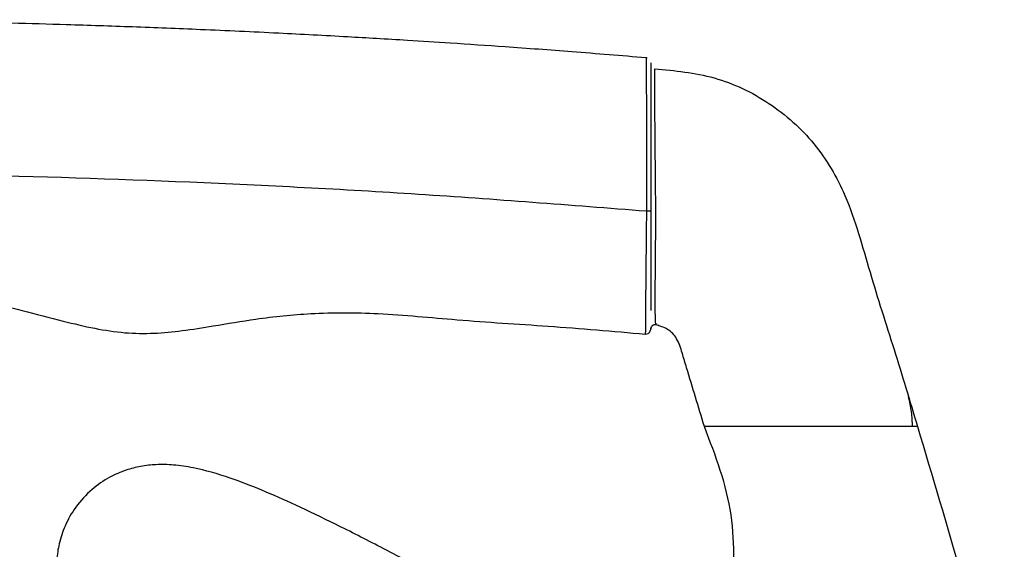
# Model space of a CAD drawing. Units: millimetres. Extents: x -4 to 213, y 0 to 297.
# Drawn here: x 156 to 165, y 183 to 189 of the extents above; entities that cross this region are included whole.
import ezdxf

# ---------------------------------------------------------------- set-up
doc = ezdxf.new("R2010")
doc.units = ezdxf.units.MM

msp = doc.modelspace()

# ---------------------------------------------------------------- linework, layer by layer
at = {"color": 7, "linetype": 'Continuous', "lineweight": 25}
for p, q in [((161.6671, 188.2064), (161.6562, 188.2122)), ((161.7495, 185.6066), (161.7587, 185.6007)), ((161.771, 185.5928), (161.7789, 185.5876))]:
    msp.add_line(p, q, dxfattribs=at)
for points, knots in [([(161.6562, 188.212), (161.4137, 188.2318), (160.9527, 188.2696), (160.3122, 188.3165), (159.7747, 188.3532), (159.3537, 188.3799), (159.0187, 188.4001), (158.5975, 188.4243), (158.0228, 188.4548), (157.3185, 188.4873), (156.6249, 188.5148), (156.0073, 188.5354), (155.5346, 188.5486), (155.1765, 188.5573), (154.8645, 188.5641), (154.4641, 188.5716), (153.9648, 188.5787), (153.3664, 188.5845), (152.9345, 188.5853), (152.702, 188.5857)], [0, 0, 0, 0, 0.081439, 0.154782, 0.214892, 0.261751, 0.295942, 0.327211, 0.402935, 0.488525, 0.563189, 0.635217, 0.695309, 0.721457, 0.755085, 0.799752, 0.855459, 0.922209, 1, 1, 1, 1]), ([(161.702, 188.1623), (161.702, 188.1584), (161.702, 188.1507), (161.702, 188.0871), (161.702, 187.9835), (161.702, 187.8574), (161.702, 187.7317), (161.702, 187.6233), (161.702, 187.5025), (161.702, 187.322), (161.702, 187.0619), (161.702, 186.825), (161.702, 186.7066)], [0, 0, 0, 0, 0.1251235, 0.2502416, 0.3753437, 0.5004195, 0.5640828, 0.6255697, 0.6894212, 0.7507057, 0.8754366, 1, 1, 1, 1]), ([(161.7387, 188.1052), (161.7384, 188.0912), (161.7379, 188.0632), (161.7379, 187.868), (161.739, 187.6305), (161.7407, 187.4028), (161.7435, 187.1254), (161.7463, 186.8573), (161.7468, 186.6368), (161.7461, 186.423), (161.7439, 186.1951), (161.7422, 185.9919), (161.7413, 185.7893), (161.7433, 185.6312), (161.7465, 185.6065), (161.7481, 185.5941)], [0, 0, 0, 0, 0.125413, 0.2506371, 0.3134334, 0.3758975, 0.4382662, 0.5002506, 0.5311581, 0.5619698, 0.6237285, 0.6861989, 0.7488727, 0.8743288, 1, 1, 1, 1]), ([(161.7387, 188.1052), (161.9365, 188.0862), (162.332, 188.0484), (162.8766, 187.7873), (163.3246, 187.3885), (163.6609, 186.8105), (163.8437, 186.1057), (164.0901, 185.3537), (164.2419, 184.848), (164.3178, 184.5951)], [0, 0, 0, 0, 0.124922, 0.249672, 0.374424, 0.499178, 0.666095, 0.833047, 1, 1, 1, 1]), ([(161.6584, 186.7066), (160.9137, 186.7653), (159.4257, 186.8824), (157.1853, 186.9976), (154.9439, 187.0721), (153.4496, 187.0812), (152.702, 187.0857)], [0, 0, 0, 0, 0.250946, 0.501416, 0.750558, 1, 1, 1, 1]), ([(161.702, 186.7066), (161.7014, 186.7066), (161.7001, 186.7066), (161.6903, 186.7066), (161.676, 186.7066), (161.6642, 186.7066), (161.6584, 186.7066)], [0, 0, 0, 0, 0.249963, 0.499951, 0.749963, 1, 1, 1, 1]), ([(161.702, 186.7066), (161.702, 186.653), (161.702, 186.5431), (161.702, 186.3913), (161.702, 186.2526), (161.702, 186.0912), (161.702, 185.9306), (161.702, 185.7935), (161.702, 185.7505), (161.702, 185.7341)], [0, 0, 0, 0, 0.1057832, 0.2166521, 0.3206549, 0.4335884, 0.6503481, 0.8673195, 1, 1, 1, 1]), ([(152.702, 185.5857), (152.9442, 185.608), (153.4028, 185.6504), (154.0341, 185.8107), (154.6059, 185.8869), (155.1031, 185.838), (155.5359, 185.7383), (155.9069, 185.6369), (156.2416, 185.5567), (156.5396, 185.5102), (156.8269, 185.5063), (157.1155, 185.5348), (157.4469, 185.589), (157.866, 185.6596), (158.4059, 185.7173), (159.0671, 185.7132), (159.8404, 185.6344), (160.7151, 185.5832), (161.3299, 185.5303), (161.6477, 185.5029)], [0, 0, 0, 0, 0.080681, 0.152833, 0.216296, 0.271263, 0.317798, 0.363907, 0.399098, 0.432199, 0.463933, 0.494335, 0.528489, 0.575536, 0.635651, 0.708752, 0.794846, 0.893961, 1, 1, 1, 1]), ([(161.6478, 185.5032), (161.6582, 185.5042), (161.6788, 185.5063), (161.7034, 185.5376), (161.7022, 185.554), (161.7015, 185.5644)], [0, 0, 0, 0, 0.270879, 0.537135, 1, 1, 1, 1]), ([(161.7481, 185.5941), (161.7452, 185.5944), (161.7395, 185.5949), (161.7309, 185.5933), (161.7229, 185.5901), (161.7158, 185.5852), (161.7099, 185.5789), (161.7054, 185.5714), (161.7026, 185.5632), (161.7022, 185.5575), (161.702, 185.5546)], [0, 0, 0, 0, 0.124699, 0.249979, 0.375054, 0.499985, 0.624917, 0.749998, 0.875289, 1, 1, 1, 1]), ([(162.2274, 184.5951), (162.1695, 184.788), (162.097, 185.0292), (162.0083, 185.3166), (161.9697, 185.456), (161.8715, 185.5586), (161.7892, 185.5823), (161.7481, 185.5941)], [0, 0, 0, 0, 0.52107, 0.651337, 0.781104, 0.890557, 1, 1, 1, 1]), ([(164.2682, 184.5951), (164.2666, 184.6435), (164.2634, 184.7407), (164.2403, 184.8398), (164.2287, 184.8895)], [0, 0, 0, 0, 0.498514, 1, 1, 1, 1]), ([(162.5021, 175.6952), (162.5027, 177.1875), (162.5035, 178.975), (162.5011, 181.0567), (162.5057, 181.9444), (162.4882, 182.8318), (162.5546, 183.7421), (162.3368, 184.3101), (162.2274, 184.5951)], [0, 0, 0, 0, 0.500793, 0.59985, 0.69882, 0.798421, 0.898835, 1, 1, 1, 1]), ([(163.2725, 184.5951), (163.2139, 184.5951), (163.0966, 184.5951), (162.8934, 184.5951), (162.7014, 184.5951), (162.5377, 184.5951), (162.3785, 184.5951), (162.257, 184.5951), (162.2373, 184.5951), (162.2274, 184.5951)], [0, 0, 0, 0, 0.06226, 0.124619, 0.249303, 0.374364, 0.499513, 0.749691, 1, 1, 1, 1]), ([(164.3178, 184.5951), (164.3077, 184.5951), (164.2875, 184.5951), (164.1666, 184.5951), (164.0074, 184.5951), (163.8435, 184.5951), (163.6517, 184.5951), (163.4486, 184.5951), (163.3312, 184.5951), (163.2725, 184.5951)], [0, 0, 0, 0, 0.250286, 0.500436, 0.625582, 0.750632, 0.875284, 0.937738, 1, 1, 1, 1]), ([(164.3178, 184.5951), (164.4625, 184.1098), (164.7549, 183.1292), (165.0298, 182.1436), (165.1686, 181.6459)], [0, 0, 0, 0, 0.494984, 1, 1, 1, 1]), ([(162.5021, 181.5412), (162.3942, 181.5985), (162.1116, 181.7487), (161.6009, 182.0258), (160.9654, 182.3763), (160.2714, 182.7601), (159.6251, 183.1124), (159.0678, 183.4072), (158.6238, 183.6331), (158.2321, 183.8214), (157.8903, 183.973), (157.5618, 184.1015), (157.2628, 184.1873), (157.027, 184.2223), (156.8595, 184.2264), (156.7083, 184.2101), (156.5457, 184.1689), (156.3816, 184.0977), (156.2096, 183.9802), (156.059, 183.8162), (155.955, 183.6327), (155.8959, 183.4531), (155.8642, 183.2404), (155.8793, 183.0335), (155.9262, 182.8379), (156.0007, 182.6322), (156.1305, 182.3474), (156.3129, 181.9672), (156.4908, 181.6164), (156.5738, 181.3611), (156.5952, 181.2952)], [0, 0, 0, 0, 0.03609, 0.094567, 0.158709, 0.228986, 0.301708, 0.351263, 0.396238, 0.436728, 0.472809, 0.507373, 0.546987, 0.569274, 0.5893, 0.605716, 0.619489, 0.635884, 0.65595, 0.678445, 0.698682, 0.716124, 0.731894, 0.761857, 0.78421, 0.817747, 0.862027, 0.916014, 0.978323, 1, 1, 1, 1])]:
    msp.add_open_spline(points, degree=3, knots=knots, dxfattribs=at)
at = {"color": 8, "linetype": 'Continuous', "lineweight": 25}
for points, knots in [([(161.6562, 188.2122), (161.6563, 188.197), (161.6564, 188.1743), (161.657, 188.0274), (161.6576, 187.873), (161.6584, 187.6644), (161.6591, 187.3982), (161.6594, 187.0737), (161.6587, 186.8291), (161.6584, 186.7066)], [0, 0, 0, 0, 0.248774, 0.373248, 0.497882, 0.623739, 0.749225, 0.874529, 1, 1, 1, 1]), ([(161.6584, 186.7066), (161.6579, 186.649), (161.6571, 186.5338), (161.6549, 186.3196), (161.6526, 186.094), (161.6507, 185.892), (161.6491, 185.6896), (161.6481, 185.5503), (161.6476, 185.4838), (161.6478, 185.5032), (161.6478, 185.5032)], [0, 0, 0, 0, 0.063625, 0.127156, 0.252846, 0.378057, 0.502811, 0.751295, 0.999827, 1, 1, 1, 1])]:
    msp.add_open_spline(points, degree=3, knots=knots, dxfattribs=at)

doc.saveas('drawing.dxf')
